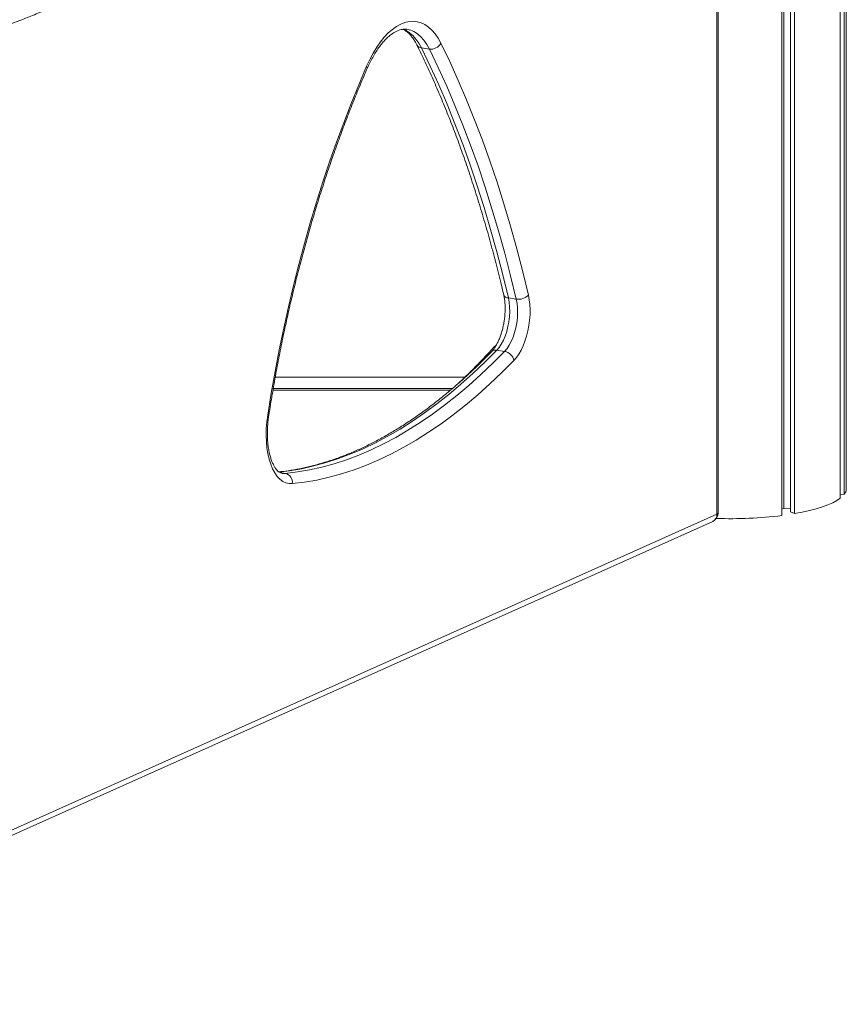
# Model space of a CAD drawing. Units: millimetres. Extents: x -2698 to 5406, y -2711 to 919.
# Drawn here: x 2806 to 3259, y -2625 to -2085 of the extents above; entities that cross this region are included whole.
import ezdxf

# ---------------------------------------------------------------- set-up
doc = ezdxf.new("R2010")
doc.units = ezdxf.units.MM

msp = doc.modelspace()

# ---------------------------------------------------------------- linework, layer by layer
at = {"color": 7, "linetype": 'Continuous', "lineweight": 15}
for p, q in [((3255.61, -1320.06), (3255.61, -2347.71)), ((3257.68, -1319.19), (3257.68, -2345.71)), ((3258.93, -2342.47), (3258.93, -1318.66)), ((3223.65, -1332.68), (3223.65, -2357.19)), ((3224.81, -1332.24), (3224.81, -2353.28)), ((3228.33, -1330.91), (3228.33, -2355.15)), ((3230.58, -1330.06), (3230.58, -2356.16)), ((3188.06, -2356.47), (3188.06, -1582.67)), ((3188.73, -2355.83), (3188.73, -1582.03)), ((3030.59, -2101.56), (3026.26, -2100.91)), ((3078.18, -2238.59), (3073.85, -2237.95)), ((3071.83, -2267.23), (3067.5, -2266.58)), ((3050.11, -2281.31), (2946.21, -2281.31)), ((3042.25, -2288.4), (2944.95, -2288.4)), ((3255.61, -2345.57), (3257.68, -2345.71)), ((3223.65, -2353.45), (3224.81, -2353.28)), ((3224.81, -2353.28), (3228.33, -2353.53)), ((3228.33, -2355.15), (3230.58, -2356.16)), ((2595.31, -2625.09), (3185.78, -2360.39))]:
    msp.add_line(p, q, dxfattribs=at)
at = {"color": 8, "linetype": 'Continuous', "lineweight": 15}
for p, q in [((3050, -2281.41), (2946.19, -2281.41)), ((2945.09, -2287.62), (3043.19, -2287.62)), ((2951.66, -2334.11), (2948.85, -2333.69)), ((2595.31, -2622.2), (3188.06, -2356.47))]:
    msp.add_line(p, q, dxfattribs=at)
at = {"color": 7, "linetype": 'Continuous', "lineweight": 15, "flags": 128}
for points in [[(2996.24, -2110.92), (2997.97, -2107.22), (2999.81, -2103.75), (3001.76, -2100.55), (3003.81, -2097.62), (3005.93, -2095), (3008.12, -2092.69), (3010.36, -2090.72), (3012.63, -2089.09), (3014.92, -2087.83), (3017.21, -2086.94), (3019.49, -2086.42), (3021.74, -2086.28), (3023.95, -2086.51), (3026.09, -2087.13), (3028.16, -2088.12), (3030.14, -2089.48), (3032.01, -2091.19), (3033.77, -2093.25), (3035.4, -2095.64), (3036.89, -2098.35)], [(3036.89, -2098.35), (3041.74, -2108.42), (3046.44, -2118.77), (3050.99, -2129.4), (3055.39, -2140.3), (3059.64, -2151.45), (3063.72, -2162.87), (3067.65, -2174.53), (3071.42, -2186.44), (3075.02, -2198.58), (3078.46, -2210.96), (3081.73, -2223.56), (3084.83, -2236.38)], [(3026.26, -2100.91), (3031.08, -2110.91), (3035.74, -2121.19), (3040.26, -2131.74), (3044.63, -2142.56), (3048.84, -2153.64), (3052.9, -2164.97), (3056.8, -2176.55), (3060.54, -2188.37), (3064.11, -2200.43), (3067.53, -2212.71), (3070.77, -2225.22), (3073.85, -2237.95)], [(3078.18, -2238.59), (3075.1, -2225.87), (3071.86, -2213.36), (3068.44, -2201.07), (3064.87, -2189.02), (3061.13, -2177.19), (3057.23, -2165.61), (3053.17, -2154.28), (3048.96, -2143.21), (3044.59, -2132.39), (3040.07, -2121.84), (3035.41, -2111.56), (3030.59, -2101.56)], [(2942.06, -2302.12), (2944, -2290.16), (2946.12, -2278.24), (2948.39, -2266.37), (2950.83, -2254.56), (2953.43, -2242.81), (2956.19, -2231.15), (2959.11, -2219.58), (2962.17, -2208.11), (2965.39, -2196.74), (2968.76, -2185.5), (2972.28, -2174.38), (2975.93, -2163.41), (2979.73, -2152.58), (2983.66, -2141.9), (2987.73, -2131.4), (2991.92, -2121.06), (2996.24, -2110.92)], [(3073.85, -2237.95), (3074.29, -2240.29), (3074.53, -2242.82), (3074.59, -2245.47), (3074.45, -2248.19), (3074.13, -2250.94), (3073.62, -2253.66), (3072.94, -2256.29), (3072.1, -2258.8), (3071.11, -2261.12), (3070, -2263.22), (3068.79, -2265.05), (3067.5, -2266.58)], [(3071.83, -2267.23), (3073.12, -2265.7), (3074.33, -2263.87), (3075.45, -2261.77), (3076.43, -2259.44), (3077.27, -2256.94), (3077.95, -2254.3), (3078.46, -2251.59), (3078.78, -2248.84), (3078.92, -2246.11), (3078.86, -2243.46), (3078.62, -2240.94), (3078.18, -2238.59)], [(3084.83, -2236.38), (3085.31, -2238.88), (3085.61, -2241.55), (3085.75, -2244.34), (3085.71, -2247.23), (3085.49, -2250.16), (3085.1, -2253.11), (3084.54, -2256.02), (3083.82, -2258.85), (3082.96, -2261.57), (3081.95, -2264.13), (3080.83, -2266.51), (3079.6, -2268.66), (3078.27, -2270.56), (3076.88, -2272.18)], [(2951.66, -2334.11), (2958.32, -2333.32), (2965, -2332.18), (2971.7, -2330.68), (2978.42, -2328.84), (2985.16, -2326.64), (2991.91, -2324.1), (2998.66, -2321.21), (3005.4, -2317.97), (3012.15, -2314.39), (3018.88, -2310.47), (3025.6, -2306.21), (3032.3, -2301.62), (3038.97, -2296.69), (3045.62, -2291.44), (3052.23, -2285.86), (3058.81, -2279.97), (3065.34, -2273.76), (3071.83, -2267.23)], [(3076.88, -2272.18), (3070.33, -2278.76), (3063.74, -2285.04), (3057.1, -2290.99), (3050.42, -2296.62), (3043.71, -2301.93), (3036.97, -2306.9), (3030.2, -2311.54), (3023.42, -2315.84), (3016.62, -2319.79), (3009.81, -2323.41), (3002.99, -2326.68), (2996.18, -2329.6), (2989.37, -2332.17), (2982.56, -2334.39), (2975.78, -2336.25), (2969.01, -2337.76), (2962.26, -2338.91), (2955.54, -2339.71)], [(2955.54, -2339.71), (2953.73, -2339.68), (2951.98, -2339.26), (2950.31, -2338.46), (2948.73, -2337.27), (2947.26, -2335.73), (2945.92, -2333.84), (2944.72, -2331.62), (2943.69, -2329.1), (2942.82, -2326.31), (2942.13, -2323.28), (2941.63, -2320.05), (2941.33, -2316.65), (2941.22, -2313.11), (2941.3, -2309.49), (2941.58, -2305.81), (2942.06, -2302.12)], [(3230.58, -2356.16), (3234.82, -2355.36), (3238.78, -2354.48), (3242.46, -2353.51), (3245.81, -2352.47), (3248.82, -2351.37), (3251.47, -2350.2), (3253.74, -2348.98), (3255.61, -2347.71)]]:
    msp.add_lwpolyline(points, dxfattribs=at)
at = {"color": 8, "linetype": 'Continuous', "lineweight": 15, "flags": 128}
for points in [[(3016.25, -2090.65), (3017.84, -2091.35), (3019.75, -2092.56), (3021.57, -2094.14), (3023.26, -2096.07), (3024.83, -2098.33), (3026.26, -2100.91)], [(3030.59, -2101.56), (3029.16, -2098.98), (3027.59, -2096.72), (3025.9, -2094.79), (3024.08, -2093.21), (3022.17, -2091.99), (3020.17, -2091.15), (3018.3, -2090.71)], [(3067.5, -2266.58), (3061.01, -2273.11), (3054.48, -2279.32), (3047.9, -2285.22), (3041.29, -2290.79), (3034.64, -2296.05), (3027.97, -2300.97), (3021.27, -2305.56), (3014.55, -2309.82), (3007.82, -2313.74), (3001.07, -2317.32), (2994.33, -2320.56), (2987.58, -2323.45), (2980.83, -2326), (2974.09, -2328.19), (2967.37, -2330.04), (2960.67, -2331.53), (2953.99, -2332.67), (2948.34, -2333.36)], [(2949.94, -2334.06), (2950.01, -2334.07), (2951.66, -2334.11)]]:
    msp.add_lwpolyline(points, dxfattribs=at)
at = {"color": 8, "linetype": 'Continuous', "lineweight": 15}
for centre, radius, start, end in [((3026.55, -2097.73), 3.19, 209.0089, 264.9082), ((2995.11, -2111.83), 1.45, 342.3973, 38.8687), ((3073.84, -2235.21), 2.74, 201.7601, 270.1746), ((3066.83, -2269.67), 3.16, 77.7922, 134.1246), ((3067.9, -2266.7), 2.62, 113.3254, 137.4388), ((2941.47, -2306.71), 4.62, 74.9748, 82.6958), ((3183.93, -2356.69), 4.14, 296.5002, 2.9694), ((3187.88, -2355.62), 0.871, 281.6837, 346.332)]:
    msp.add_arc(centre, radius, start, end, dxfattribs=at)
at = {"color": 7, "linetype": 'Continuous', "lineweight": 15}
for centre, radius, start, end in [((3031.32, -2095.22), 6.39, 263.4142, 330.6466), ((3079.33, -2230.95), 7.73, 261.4929, 315.3874), ((3070.67, -2273.47), 6.34, 11.776, 79.5027), ((2950.56, -2339.01), 5.03, 352.0663, 77.3224), ((3253.77, -2342.34), 5.17, 319.2586, 358.6031), ((3183.73, -2355.83), 5, 294.1461, 0), ((3195.52, -2128.27), 230.65, 268.0729, 277.007)]:
    msp.add_arc(centre, radius, start, end, dxfattribs=at)
for points, knots in [([(2628.12, -2132.19), (2630.2, -2131.83), (2636.25, -2130.77), (2646.12, -2128.96), (2657.67, -2126.75), (2669.03, -2124.47), (2680.2, -2122.12), (2691.16, -2119.72), (2701.93, -2117.25), (2712.48, -2114.71), (2722.82, -2112.12), (2732.93, -2109.47), (2742.83, -2106.76), (2752.49, -2103.99), (2761.92, -2101.16), (2771.11, -2098.28), (2780.06, -2095.35), (2788.77, -2092.36), (2797.22, -2089.32), (2805.42, -2086.23), (2813.36, -2083.09), (2821.04, -2079.9), (2828.46, -2076.67), (2835.6, -2073.38), (2842.48, -2070.06), (2849.07, -2066.68), (2855.39, -2063.27), (2861.43, -2059.81), (2867.19, -2056.3), (2872.65, -2052.76), (2877.48, -2049.43), (2880.38, -2047.26), (2881.66, -2046.31)], [0, 0, 0, 0, 0.0178737, 0.0518615, 0.0858529, 0.1198486, 0.1538489, 0.1878543, 0.2218651, 0.2558819, 0.289905, 0.3239351, 0.3579727, 0.3920184, 0.4260729, 0.460137, 0.4942115, 0.5282972, 0.5623951, 0.5965062, 0.6306317, 0.6647724, 0.6989297, 0.7331046, 0.7672983, 0.8015119, 0.8357462, 0.8700017, 0.9042784, 0.9385757, 0.9728918, 1, 1, 1, 1]), ([(2996.5, -2112.27), (2996.75, -2111.7), (2997.47, -2110.06), (2998.75, -2107.5), (3000.33, -2104.66), (3001.97, -2102.05), (3003.65, -2099.69), (3005.36, -2097.6), (3007.07, -2095.78), (3008.77, -2094.24), (3010.44, -2092.98), (3012.06, -2092), (3013.62, -2091.28), (3015.12, -2090.82), (3016.57, -2090.62), (3017.61, -2090.59), (3018.18, -2090.71), (3018.3, -2090.74)], [0, 0, 0, 0, 0.0381084, 0.1104329, 0.1825226, 0.2543183, 0.3257941, 0.3969425, 0.4677876, 0.5384114, 0.6089803, 0.6797196, 0.7511311, 0.8240605, 0.8998511, 0.9803952, 1, 1, 1, 1]), ([(3016.09, -2090.71), (3016.21, -2090.76), (3016.76, -2090.97), (3017.77, -2091.61), (3019.11, -2092.67), (3020.44, -2094.07), (3021.71, -2095.73), (3022.82, -2097.47), (3023.47, -2098.74), (3023.75, -2099.27)], [0, 0, 0, 0, 0.049512, 0.214699, 0.390298, 0.5577, 0.720659, 0.881636, 1, 1, 1, 1]), ([(3023.75, -2099.27), (3024.54, -2100.88), (3026.82, -2105.52), (3030.51, -2113.41), (3034.77, -2122.99), (3038.9, -2132.81), (3042.91, -2142.87), (3046.78, -2153.14), (3050.52, -2163.64), (3054.13, -2174.36), (3057.6, -2185.28), (3060.93, -2196.41), (3064.13, -2207.75), (3067.18, -2219.28), (3069.55, -2228.8), (3070.89, -2234.49), (3071.3, -2236.22)], [0, 0, 0, 0, 0.040591, 0.117697, 0.194807, 0.271919, 0.349036, 0.426156, 0.503282, 0.580413, 0.65755, 0.734693, 0.811843, 0.888998, 0.966161, 1, 1, 1, 1]), ([(2942.67, -2302.24), (2942.98, -2300.27), (2943.88, -2294.55), (2945.49, -2285.09), (2947.54, -2273.9), (2949.73, -2262.76), (2952.07, -2251.67), (2954.56, -2240.65), (2957.18, -2229.71), (2959.94, -2218.84), (2962.84, -2208.07), (2965.87, -2197.39), (2969.03, -2186.83), (2972.32, -2176.38), (2975.74, -2166.05), (2979.28, -2155.85), (2982.94, -2145.8), (2986.72, -2135.89), (2990.61, -2126.14), (2993.89, -2118.28), (2995.88, -2113.7), (2996.5, -2112.27)], [0, 0, 0, 0, 0.029259, 0.084893, 0.140527, 0.196161, 0.251793, 0.307424, 0.363053, 0.418679, 0.474302, 0.529921, 0.585538, 0.64115, 0.696757, 0.752359, 0.807957, 0.863548, 0.919133, 0.974711, 1, 1, 1, 1]), ([(3071.3, -2236.22), (3071.37, -2236.56), (3071.59, -2237.53), (3071.86, -2239.3), (3072.06, -2241.55), (3072.12, -2243.93), (3072.04, -2246.41), (3071.81, -2248.94), (3071.45, -2251.49), (3070.94, -2253.99), (3070.31, -2256.42), (3069.57, -2258.73), (3068.72, -2260.87), (3067.81, -2262.82), (3066.84, -2264.53), (3065.86, -2265.98), (3065.11, -2266.89), (3064.71, -2267.31), (3064.63, -2267.41)], [0, 0, 0, 0, 0.035257, 0.101795, 0.168999, 0.236877, 0.30526, 0.373985, 0.442897, 0.511852, 0.580663, 0.649179, 0.717244, 0.784694, 0.851358, 0.917082, 0.981759, 1, 1, 1, 1]), ([(3065.97, -2264.93), (3064.89, -2266.11), (3061.74, -2269.54), (3056.49, -2275), (3051.12, -2280.38), (3047.81, -2283.49), (3046.61, -2284.62)], [0, 0, 0, 0, 0.1698483, 0.4924167, 0.8149747, 1, 1, 1, 1]), ([(3067.29, -2263.68), (3066.95, -2263.97), (3066.5, -2264.36), (3066.08, -2264.81), (3065.97, -2264.93)], [0, 0, 0, 0, 0.736539, 1, 1, 1, 1]), ([(3064.63, -2267.41), (3063.57, -2268.49), (3060.51, -2271.63), (3055.41, -2276.62), (3049.33, -2282.28), (3043.21, -2287.65), (3037.07, -2292.75), (3030.9, -2297.55), (3024.71, -2302.07), (3018.51, -2306.3), (3012.3, -2310.23), (3006.08, -2313.87), (2999.85, -2317.21), (2993.62, -2320.26), (2987.4, -2323), (2981.18, -2325.44), (2974.97, -2327.58), (2968.76, -2329.41), (2962.58, -2330.94), (2956.41, -2332.15), (2951.61, -2332.89), (2948.87, -2333.17), (2948.16, -2333.25)], [0, 0, 0, 0, 0.0278, 0.0806, 0.1334, 0.186202, 0.239009, 0.291824, 0.344652, 0.397495, 0.450361, 0.503253, 0.556179, 0.609146, 0.662159, 0.715228, 0.76836, 0.82156, 0.874836, 0.928192, 0.981629, 1, 1, 1, 1]), ([(2949.95, -2334.03), (2949.82, -2334.02), (2949.45, -2333.98), (2948.85, -2333.72), (2948.08, -2333.23), (2947.27, -2332.49), (2946.42, -2331.47), (2945.56, -2330.14), (2944.75, -2328.54), (2944.01, -2326.68), (2943.35, -2324.58), (2942.8, -2322.25), (2942.36, -2319.72), (2942.06, -2317.02), (2941.89, -2314.17), (2941.87, -2311.2), (2942, -2308.16), (2942.25, -2305.16), (2942.54, -2303.19), (2942.67, -2302.24)], [0, 0, 0, 0, 0.0377016, 0.1053654, 0.1656585, 0.2225971, 0.283076, 0.3419566, 0.400487, 0.4591308, 0.5181765, 0.5777264, 0.6377788, 0.6982838, 0.7591709, 0.8203652, 0.8817921, 0.9433809, 1, 1, 1, 1])]:
    msp.add_open_spline(points, degree=3, knots=knots, dxfattribs=at)

doc.saveas('drawing.dxf')
